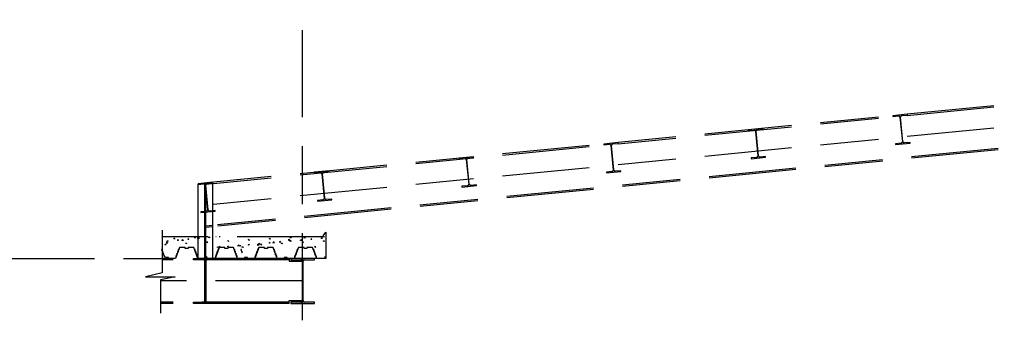
# Model space of a CAD drawing. Units: centimetres. Extents: x -7971 to 168200, y 0 to 118818.
# Drawn here: x 27889 to 34668, y 28278 to 30349 of the extents above; entities that cross this region are included whole.
import ezdxf

# ---------------------------------------------------------------- set-up
doc = ezdxf.new("R2010")
doc.units = ezdxf.units.CM
doc.header["$LTSCALE"] = 100
doc.header["$MEASUREMENT"] = 0
doc.linetypes.add('XKITLINE06', pattern=[7, 3, -1, 2, -1])
doc.layers.add('P04', color=3, linetype='Continuous')

msp = doc.modelspace()

# ---------------------------------------------------------------- hatches: boundary and pattern name
at = {"layer": 'P04', "linetype": 'XKITLINE06', "ltscale": 2}
h = msp.add_hatch(color=8, dxfattribs=at)
edge = h.paths.add_edge_path()
edge.add_line((28865.9, 28765.7), (28868.4, 28758.8))
edge.add_arc((28867.1, 28762.2), 3.69, 290.45908, 470.45908)
h = msp.add_hatch(color=8, dxfattribs=at)
edge = h.paths.add_edge_path()
edge.add_line((28871.3, 28751.1), (28873.9, 28744.1))
edge.add_arc((28872.6, 28747.6), 3.69, 290.45908, 470.45908)
h = msp.add_hatch(color=8, dxfattribs=at)
edge = h.paths.add_edge_path()
edge.add_line((28979.3, 28751.1), (28976.7, 28744.1))
edge.add_arc((28978, 28747.6), 3.69, 69.54092, 249.54092, ccw=False)
h = msp.add_hatch(color=8, dxfattribs=at)
edge = h.paths.add_edge_path()
edge.add_line((28984.8, 28765.7), (28982.2, 28758.8))
edge.add_arc((28983.5, 28762.2), 3.69, 69.54092, 249.54092, ccw=False)
h = msp.add_hatch(color=8, dxfattribs=at)
edge = h.paths.add_edge_path()
edge.add_line((29092.8, 28765.7), (29095.3, 28758.8))
edge.add_arc((29094, 28762.2), 3.69, 290.45908, 470.45908)
h = msp.add_hatch(color=8, dxfattribs=at)
edge = h.paths.add_edge_path()
edge.add_line((29092.8, 28765.7), (29095.3, 28758.8))
edge.add_arc((29094, 28762.2), 3.69, 290.45908, 470.45908)
h = msp.add_hatch(color=8, dxfattribs=at)
edge = h.paths.add_edge_path()
edge.add_line((29098.2, 28751.1), (29100.8, 28744.1))
edge.add_arc((29099.5, 28747.6), 3.69, 290.45908, 470.45908)
h = msp.add_hatch(color=8, dxfattribs=at)
edge = h.paths.add_edge_path()
edge.add_line((29098.2, 28751.1), (29100.8, 28744.1))
edge.add_arc((29099.5, 28747.6), 3.69, 290.45908, 470.45908)
h = msp.add_hatch(color=8, dxfattribs=at)
edge = h.paths.add_edge_path()
edge.add_line((29251.7, 28751.1), (29249.1, 28744.1))
edge.add_arc((29250.4, 28747.6), 3.69, 69.54092, 249.54092, ccw=False)
h = msp.add_hatch(color=8, dxfattribs=at)
edge = h.paths.add_edge_path()
edge.add_line((29251.7, 28751.1), (29249.1, 28744.1))
edge.add_arc((29250.4, 28747.6), 3.69, 69.54092, 249.54092, ccw=False)
h = msp.add_hatch(color=8, dxfattribs=at)
edge = h.paths.add_edge_path()
edge.add_line((29257.2, 28765.7), (29254.6, 28758.8))
edge.add_arc((29255.9, 28762.2), 3.69, 69.54092, 249.54092, ccw=False)
h = msp.add_hatch(color=8, dxfattribs=at)
edge = h.paths.add_edge_path()
edge.add_line((29257.2, 28765.7), (29254.6, 28758.8))
edge.add_arc((29255.9, 28762.2), 3.69, 69.54092, 249.54092, ccw=False)
h = msp.add_hatch(color=8, dxfattribs=at)
edge = h.paths.add_edge_path()
edge.add_line((29365.1, 28765.7), (29367.7, 28758.8))
edge.add_arc((29366.4, 28762.2), 3.69, 290.45908, 470.45908)
h = msp.add_hatch(color=8, dxfattribs=at)
edge = h.paths.add_edge_path()
edge.add_line((29365.1, 28765.7), (29367.7, 28758.8))
edge.add_arc((29366.4, 28762.2), 3.69, 290.45908, 470.45908)
h = msp.add_hatch(color=8, dxfattribs=at)
edge = h.paths.add_edge_path()
edge.add_line((29370.6, 28751.1), (29373.2, 28744.1))
edge.add_arc((29371.9, 28747.6), 3.69, 290.45908, 470.45908)
h = msp.add_hatch(color=8, dxfattribs=at)
edge = h.paths.add_edge_path()
edge.add_line((29370.6, 28751.1), (29373.2, 28744.1))
edge.add_arc((29371.9, 28747.6), 3.69, 290.45908, 470.45908)
h = msp.add_hatch(color=8, dxfattribs=at)
edge = h.paths.add_edge_path()
edge.add_line((29411.1, 28765.7), (29413.7, 28758.8))
edge.add_arc((29412.4, 28762.2), 3.69, 290.45908, 470.45908)
h = msp.add_hatch(color=8, dxfattribs=at)
edge = h.paths.add_edge_path()
edge.add_line((29416.6, 28751.1), (29419.1, 28744.1))
edge.add_arc((29417.9, 28747.6), 3.69, 290.45908, 470.45908)
h = msp.add_hatch(color=8, dxfattribs=at)
edge = h.paths.add_edge_path()
edge.add_line((29524.3, 28751.1), (29521.7, 28744.1))
edge.add_arc((29523, 28747.6), 3.69, 69.54092, 249.54092, ccw=False)
h = msp.add_hatch(color=8, dxfattribs=at)
edge = h.paths.add_edge_path()
edge.add_line((29529.8, 28765.7), (29527.2, 28758.8))
edge.add_arc((29528.5, 28762.2), 3.69, 69.54092, 249.54092, ccw=False)
h = msp.add_hatch(color=8, dxfattribs=at)
edge = h.paths.add_edge_path()
edge.add_line((29637.8, 28765.7), (29640.4, 28758.8))
edge.add_arc((29639.1, 28762.2), 3.69, 290.45908, 470.45908)
h = msp.add_hatch(color=8, dxfattribs=at)
edge = h.paths.add_edge_path()
edge.add_line((29643.2, 28751.1), (29645.8, 28744.1))
edge.add_arc((29644.5, 28747.6), 3.69, 290.45908, 470.45908)
h = msp.add_hatch(color=8, dxfattribs=at)
edge = h.paths.add_edge_path()
edge.add_line((29797, 28751.1), (29794.4, 28744.1))
edge.add_arc((29795.7, 28747.6), 3.69, 69.54092, 249.54092, ccw=False)
h = msp.add_hatch(color=8, dxfattribs=at)
edge = h.paths.add_edge_path()
edge.add_line((29802.4, 28765.7), (29799.8, 28758.8))
edge.add_arc((29801.1, 28762.2), 3.69, 69.54092, 249.54092, ccw=False)
h = msp.add_hatch(color=8, dxfattribs=at)
edge = h.paths.add_edge_path()
edge.add_line((29910.4, 28765.7), (29913, 28758.8))
edge.add_arc((29911.7, 28762.2), 3.69, 290.45908, 470.45908)
h = msp.add_hatch(color=8, dxfattribs=at)
edge = h.paths.add_edge_path()
edge.add_line((29915.9, 28751.1), (29918.4, 28744.1))
edge.add_arc((29917.1, 28747.6), 3.69, 290.45908, 470.45908)
h = msp.add_hatch(color=8, dxfattribs=at)
edge = h.paths.add_edge_path()
edge.add_line((28882.2, 28721.8), (28884.8, 28714.9))
edge.add_arc((28883.5, 28718.3), 3.69, 290.45908, 470.45908)
edge = h.paths.add_edge_path()
edge.add_line((28876.8, 28736.4), (28879.4, 28729.5))
edge.add_arc((28878.1, 28733), 3.69, 290.45908, 470.45908)
h = msp.add_hatch(color=8, dxfattribs=at)
edge = h.paths.add_edge_path()
edge.add_line((28968.4, 28721.8), (28965.8, 28714.9))
edge.add_arc((28967.1, 28718.3), 3.69, 69.54092, 249.54092, ccw=False)
edge = h.paths.add_edge_path()
edge.add_line((28973.9, 28736.4), (28971.3, 28729.5))
edge.add_arc((28972.6, 28733), 3.69, 69.54092, 249.54092, ccw=False)
h = msp.add_hatch(color=8, dxfattribs=at)
edge = h.paths.add_edge_path()
edge.add_line((29109.1, 28721.8), (29111.7, 28714.9))
edge.add_arc((29110.4, 28718.3), 3.69, 290.45908, 470.45908)
edge = h.paths.add_edge_path()
edge.add_line((29103.7, 28736.4), (29106.3, 28729.5))
edge.add_arc((29105, 28733), 3.69, 290.45908, 470.45908)
h = msp.add_hatch(color=8, dxfattribs=at)
edge = h.paths.add_edge_path()
edge.add_line((29109.1, 28721.8), (29111.7, 28714.9))
edge.add_arc((29110.4, 28718.3), 3.69, 290.45908, 470.45908)
edge = h.paths.add_edge_path()
edge.add_line((29103.7, 28736.4), (29106.3, 28729.5))
edge.add_arc((29105, 28733), 3.69, 290.45908, 470.45908)
h = msp.add_hatch(color=8, dxfattribs=at)
edge = h.paths.add_edge_path()
edge.add_line((29240.8, 28721.8), (29238.2, 28714.9))
edge.add_arc((29239.5, 28718.3), 3.69, 69.54092, 249.54092, ccw=False)
edge = h.paths.add_edge_path()
edge.add_line((29246.2, 28736.4), (29243.7, 28729.5))
edge.add_arc((29245, 28733), 3.69, 69.54092, 249.54092, ccw=False)
h = msp.add_hatch(color=8, dxfattribs=at)
edge = h.paths.add_edge_path()
edge.add_line((29240.8, 28721.8), (29238.2, 28714.9))
edge.add_arc((29239.5, 28718.3), 3.69, 69.54092, 249.54092, ccw=False)
edge = h.paths.add_edge_path()
edge.add_line((29246.2, 28736.4), (29243.7, 28729.5))
edge.add_arc((29245, 28733), 3.69, 69.54092, 249.54092, ccw=False)
h = msp.add_hatch(color=8, dxfattribs=at)
edge = h.paths.add_edge_path()
edge.add_line((29381.5, 28721.8), (29384.1, 28714.9))
edge.add_arc((29382.8, 28718.3), 3.69, 290.45908, 470.45908)
edge = h.paths.add_edge_path()
edge.add_line((29376.1, 28736.4), (29378.6, 28729.5))
edge.add_arc((29377.4, 28733), 3.69, 290.45908, 470.45908)
h = msp.add_hatch(color=8, dxfattribs=at)
edge = h.paths.add_edge_path()
edge.add_line((29381.5, 28721.8), (29384.1, 28714.9))
edge.add_arc((29382.8, 28718.3), 3.69, 290.45908, 470.45908)
edge = h.paths.add_edge_path()
edge.add_line((29376.1, 28736.4), (29378.6, 28729.5))
edge.add_arc((29377.4, 28733), 3.69, 290.45908, 470.45908)
h = msp.add_hatch(color=8, dxfattribs=at)
edge = h.paths.add_edge_path()
edge.add_line((29513.4, 28721.8), (29510.8, 28714.9))
edge.add_arc((29512.1, 28718.3), 3.69, 69.54092, 249.54092, ccw=False)
edge = h.paths.add_edge_path()
edge.add_line((29518.9, 28736.4), (29516.3, 28729.5))
edge.add_arc((29517.6, 28733), 3.69, 69.54092, 249.54092, ccw=False)
h = msp.add_hatch(color=8, dxfattribs=at)
edge = h.paths.add_edge_path()
edge.add_line((29654.1, 28721.8), (29656.7, 28714.9))
edge.add_arc((29655.4, 28718.3), 3.69, 290.45908, 470.45908)
edge = h.paths.add_edge_path()
edge.add_line((29648.7, 28736.4), (29651.3, 28729.5))
edge.add_arc((29650, 28733), 3.69, 290.45908, 470.45908)
h = msp.add_hatch(color=8, dxfattribs=at)
edge = h.paths.add_edge_path()
edge.add_line((29786, 28721.8), (29783.5, 28714.9))
edge.add_arc((29784.7, 28718.3), 3.69, 69.54092, 249.54092, ccw=False)
edge = h.paths.add_edge_path()
edge.add_line((29791.5, 28736.4), (29788.9, 28729.5))
edge.add_arc((29790.2, 28733), 3.69, 69.54092, 249.54092, ccw=False)
h = msp.add_hatch(color=8, dxfattribs=at)
edge = h.paths.add_edge_path()
edge.add_line((29926.8, 28721.8), (29929.4, 28714.9))
edge.add_arc((29928.1, 28718.3), 3.69, 290.45908, 470.45908)
edge = h.paths.add_edge_path()
edge.add_line((29921.3, 28736.4), (29923.9, 28729.5))
edge.add_arc((29922.6, 28733), 3.69, 290.45908, 470.45908)

# ---------------------------------------------------------------- linework, layer by layer
at = {"layer": 'P04', "color": 8, "linetype": 'XKITLINE06', "ltscale": 2}
for p, q in [((29836.9, 28277.6), (29836.9, 30348.7)), ((35990, 29892.3), (29217.4, 29228.3)), ((35990, 29882.2), (29217.4, 29218.2)), ((35990, 29739), (29169.9, 29070.4)), ((33999.6, 29697.1), (33900, 29687.4)), ((34000.1, 29691.9), (33999.6, 29697.1)), ((33900, 29687.4), (33900.6, 29682.2)), ((33900.6, 29682.2), (33938.4, 29685.9)), ((33949.1, 29677.1), (33965.7, 29507.9)), ((33970, 29508.3), (33953.4, 29677.5)), ((33962.2, 29688.2), (34000.1, 29691.9)), ((36018.8, 29598.7), (29217.5, 28931.9)), ((36019.8, 29588.7), (29217.5, 28921.8)), ((33004.3, 29599.5), (32904.8, 29589.8)), ((32904.8, 29589.8), (32905.3, 29584.6)), ((32905.3, 29584.6), (32943.2, 29588.3)), ((32953.9, 29579.5), (32970.5, 29410.3)), ((32974.8, 29410.8), (32958.2, 29579.9)), ((32967, 29590.7), (33004.8, 29594.4)), ((33004.8, 29594.4), (33004.3, 29599.5)), ((32009.1, 29502), (31909.6, 29492.2)), ((31909.6, 29492.2), (31910.1, 29487)), ((31910.1, 29487), (31948, 29490.8)), ((31971.8, 29493.1), (32009.6, 29496.8)), ((32009.6, 29496.8), (32009.1, 29502)), ((33956.9, 29497.2), (33919.1, 29493.5)), ((33919.1, 29493.5), (33919.6, 29488.3)), ((33919.6, 29488.3), (34019.1, 29498.1)), ((34018.6, 29503.2), (33980.7, 29499.5)), ((34019.1, 29498.1), (34018.6, 29503.2)), ((31958.7, 29482), (31975.3, 29312.8)), ((31979.5, 29313.2), (31963, 29482.4)), ((31013.9, 29404.4), (30914.4, 29394.6)), ((30914.4, 29394.6), (30914.9, 29389.5)), ((30914.9, 29389.5), (30952.7, 29393.2)), ((30963.4, 29384.4), (30980, 29215.2)), ((30984.3, 29215.6), (30967.7, 29384.8)), ((30976.5, 29395.5), (31014.4, 29399.2)), ((31014.4, 29399.2), (31013.9, 29404.4)), ((32961.7, 29399.6), (32923.8, 29395.9)), ((32923.8, 29395.9), (32924.3, 29390.7)), ((32924.3, 29390.7), (33023.9, 29400.5)), ((33023.3, 29405.7), (32985.5, 29402)), ((33023.9, 29400.5), (33023.3, 29405.7)), ((30018.7, 29306.8), (29919.1, 29297.1)), ((29919.1, 29297.1), (29919.6, 29291.9)), ((29919.6, 29291.9), (29957.5, 29295.6)), ((29968.2, 29286.8), (29984.8, 29117.6)), ((29989.1, 29118), (29972.5, 29287.2)), ((29981.3, 29297.9), (30019.2, 29301.7)), ((30019.2, 29301.7), (30018.7, 29306.8)), ((31966.5, 29302.1), (31928.6, 29298.3)), ((31928.6, 29298.3), (31929.1, 29293.2)), ((31929.1, 29293.2), (32028.6, 29302.9)), ((32028.1, 29308.1), (31990.3, 29304.4)), ((32028.6, 29302.9), (32028.1, 29308.1)), ((29217.4, 29228.3), (29116.4, 29218.4)), ((29215.9, 29228.1), (29116.4, 29218.4)), ((29116.4, 28703.7), (29116.4, 29218.4)), ((29116.4, 29218.4), (29116.9, 29213.2)), ((29163.9, 28703.7), (29163.9, 29223)), ((29169.9, 28703.7), (29169.9, 29223.6)), ((29178.6, 29219.2), (29216.4, 29223)), ((29216.4, 29223), (29215.9, 29228.1)), ((29217.4, 28703.7), (29217.4, 29228.3)), ((29116.9, 29213.2), (29154.8, 29216.9)), ((29165.5, 29208.1), (29182.1, 29038.9)), ((29186.4, 29039.4), (29169.8, 29208.5)), ((29213.8, 29217.9), (29169.9, 29213.6)), ((30971.2, 29204.5), (30933.4, 29200.8)), ((30933.4, 29200.8), (30933.9, 29195.6)), ((30933.9, 29195.6), (31033.4, 29205.4)), ((31032.9, 29210.5), (30995, 29206.8)), ((31033.4, 29205.4), (31032.9, 29210.5)), ((29976, 29106.9), (29938.1, 29103.2)), ((29938.1, 29103.2), (29938.6, 29098)), ((29938.6, 29098), (30038.2, 29107.8)), ((30037.7, 29113), (29999.8, 29109.3)), ((30038.2, 29107.8), (30037.7, 29113)), ((29173.3, 29028.2), (29135.4, 29024.5)), ((29135.4, 29024.5), (29135.9, 29019.3)), ((29135.9, 29019.3), (29235.5, 29029.1)), ((29234.9, 29034.3), (29197.1, 29030.6)), ((29235.5, 29029.1), (29234.9, 29034.3)), ((28869.9, 28898.9), (28869.9, 28604.8)), ((29215.6, 28931.7), (29169.9, 28927.2)), ((29215.6, 28931.7), (29169.9, 28927.2)), ((29215.2, 28921.6), (29169.9, 28917.2)), ((29215.2, 28921.6), (29169.9, 28917.2)), ((29979.2, 28858.7), (29996.8, 28883.8)), ((29996.8, 28883.8), (29996.8, 28703.7)), ((29986.9, 28853.7), (28869.9, 28853.7)), ((28900.7, 28807.9), (28901.8, 28817.4)), ((28909.5, 28809.9), (28901.7, 28818)), ((28910.5, 28822), (28904.5, 28821.5)), ((28904.6, 28820.7), (28905.7, 28827)), ((28910.5, 28822), (28905.7, 28827.7)), ((28956.4, 28839.8), (28949.4, 28842.5)), ((28951.4, 28835.7), (28949.4, 28841.7)), ((28956.4, 28839.8), (28951.4, 28836.4)), ((28982.2, 28828.3), (28976.2, 28827.8)), ((28976.3, 28827), (28977.5, 28833.3)), ((28982.2, 28828.3), (28977.4, 28834)), ((29007.4, 28824.5), (29008.5, 28834)), ((29016.2, 28826.4), (29007.4, 28825.1)), ((29016.2, 28826.4), (29008.5, 28834.6)), ((29048, 28833.3), (29049.2, 28839.6)), ((29053.9, 28834.6), (29048, 28834)), ((29053.9, 28834.6), (29049.1, 28840.3)), ((29100.1, 28847.8), (29093.1, 28850.5)), ((29095.2, 28843.7), (29093.1, 28849.7)), ((29100.1, 28847.8), (29095.1, 28844.4)), ((29114.1, 28841), (29115.3, 28850.5)), ((29123, 28843), (29114.1, 28841.6)), ((29123, 28843), (29115.2, 28851.1)), ((29125.7, 28840.8), (29119.7, 28840.3)), ((29119.8, 28839.6), (29120.9, 28845.8)), ((29125.7, 28840.8), (29120.8, 28846.6)), ((29184.1, 28815.5), (29177.1, 28818.2)), ((29179.2, 28811.5), (29177.2, 28817.5)), ((29184.1, 28815.5), (29179.1, 28812.2)), ((29197.4, 28847.1), (29191.4, 28846.6)), ((29191.5, 28845.8), (29192.6, 28852.1)), ((29197.4, 28847.1), (29192.6, 28852.9)), ((29238.9, 28851.7), (29238.2, 28853.7)), ((29240.7, 28853.7), (29238.8, 28852.4)), ((29269.1, 28853.4), (29263.1, 28852.9)), ((29263.2, 28852.1), (29263.5, 28853.7)), ((29269.1, 28853.4), (29268.8, 28853.7)), ((29327.8, 28823.6), (29320.8, 28826.2)), ((29322.9, 28819.5), (29320.9, 28825.5)), ((29327.8, 28823.6), (29322.8, 28820.2)), ((29471.5, 28831.6), (29464.5, 28834.2)), ((29466.6, 28827.5), (29464.6, 28833.5)), ((29471.5, 28831.6), (29466.5, 28828.2)), ((29608, 28808.3), (29609.1, 28814.5)), ((29615.2, 28839.6), (29608.2, 28842.3)), ((29610.3, 28835.5), (29608.3, 28841.5)), ((29613.9, 28809.5), (29609, 28815.3)), ((29615.2, 28839.6), (29610.3, 28836.2)), ((29643.3, 28811.8), (29634.4, 28810.4)), ((29634.5, 28809.8), (29635.6, 28819.3)), ((29643.3, 28811.8), (29635.5, 28819.9)), ((29685.6, 28815.8), (29679.6, 28815.3)), ((29679.7, 28814.6), (29680.8, 28820.8)), ((29685.6, 28815.8), (29680.8, 28821.6)), ((29741.2, 28826.4), (29742.3, 28835.9)), ((29750.1, 28828.3), (29741.2, 28827)), ((29750.1, 28828.3), (29742.3, 28836.5)), ((29757.3, 28822.1), (29751.3, 28821.6)), ((29751.4, 28820.8), (29752.6, 28827.1)), ((29758.9, 28847.6), (29751.9, 28850.3)), ((29754, 28843.5), (29752, 28849.5)), ((29757.3, 28822.1), (29752.5, 28827.8)), ((29758.9, 28847.6), (29754, 28844.2)), ((29823.1, 28827.1), (29824.3, 28833.4)), ((29829, 28828.4), (29823.1, 28827.8)), ((29829, 28828.4), (29824.2, 28834.1)), ((29843, 28815.3), (29836, 28818)), ((29838.1, 28811.2), (29836, 28817.3)), ((29843, 28815.3), (29838, 28812)), ((29856.8, 28844.9), (29847.9, 28843.5)), ((29848, 28842.9), (29849.1, 28852.4)), ((29856.8, 28844.9), (29849, 28853)), ((29900.8, 28834.6), (29894.8, 28834.1)), ((29894.9, 28833.4), (29896, 28839.6)), ((29900.8, 28834.6), (29896, 28840.4)), ((29897.7, 28851.5), (29897, 28853.7)), ((29899.9, 28853.7), (29897.7, 28852.2)), ((29972.5, 28840.9), (29966.5, 28840.4)), ((29966.6, 28839.7), (29967.7, 28845.9)), ((29972.5, 28840.9), (29967.7, 28846.7)), ((29986.7, 28823.3), (29979.7, 28826)), ((29981.8, 28819.2), (29979.7, 28825.3)), ((29986.7, 28823.3), (29981.7, 28820)), ((28865.9, 28765.7), (28868.4, 28758.8)), ((28871.3, 28751.1), (28873.9, 28744.1)), ((28896.7, 28799.5), (28889.7, 28802.2)), ((28891.8, 28795.4), (28889.7, 28801.5)), ((28896.7, 28799.5), (28891.7, 28796.2)), ((28909.5, 28809.9), (28900.6, 28808.5)), ((28989.7, 28778.4), (28961.7, 28703.7)), ((28979.3, 28751.1), (28976.7, 28744.1)), ((28984.8, 28765.7), (28982.2, 28758.8)), ((29028.8, 28778.4), (28989.7, 28778.4)), ((29028.8, 28772.4), (29028.8, 28778.4)), ((29048.7, 28772.4), (29028.8, 28772.4)), ((29040.4, 28807.5), (29033.4, 28810.2)), ((29035.5, 28803.4), (29033.4, 28809.5)), ((29040.4, 28807.5), (29035.4, 28804.2)), ((29087.9, 28778.4), (29048.7, 28778.4)), ((29048.7, 28778.4), (29048.7, 28772.4)), ((29115.9, 28703.7), (29087.9, 28778.4)), ((29092.8, 28765.7), (29095.3, 28758.8)), ((29092.8, 28765.7), (29095.3, 28758.8)), ((29100.8, 28744.1), (29098.2, 28751.1)), ((29100.8, 28744.1), (29098.2, 28751.1)), ((29262.1, 28778.4), (29234, 28703.7)), ((29234, 28703.7), (29262.1, 28778.4)), ((29234, 28703.7), (29262.1, 28778.4)), ((29251.7, 28751.1), (29249.1, 28744.1)), ((29251.7, 28751.1), (29249.1, 28744.1)), ((29249.7, 28778.7), (29250.5, 28783.2)), ((29254.8, 28778.7), (29250.4, 28783.9)), ((29257.2, 28765.7), (29254.6, 28758.8)), ((29257.2, 28765.7), (29254.6, 28758.8)), ((29268.1, 28783.3), (29261.1, 28786)), ((29263.2, 28779.2), (29261.2, 28785.2)), ((29301.2, 28778.4), (29262.1, 28778.4)), ((29268.1, 28783.3), (29263.1, 28779.9)), ((29301.2, 28772.4), (29301.2, 28778.4)), ((29321.1, 28772.4), (29301.2, 28772.4)), ((29327, 28784.4), (29321, 28783.9)), ((29321.1, 28783.2), (29322.2, 28789.4)), ((29360.2, 28778.4), (29321.1, 28778.4)), ((29321.1, 28778.4), (29321.1, 28772.4)), ((29327, 28784.4), (29322.1, 28790.2)), ((29388.3, 28703.7), (29360.2, 28778.4)), ((29388.3, 28703.7), (29360.2, 28778.4)), ((29388.3, 28703.7), (29360.2, 28778.4)), ((29365.1, 28765.7), (29367.7, 28758.8)), ((29365.1, 28765.7), (29367.7, 28758.8)), ((29373.2, 28744.1), (29370.6, 28751.1)), ((29373.2, 28744.1), (29370.6, 28751.1)), ((29398.7, 28790.7), (29392.7, 28790.2)), ((29392.8, 28789.5), (29393.9, 28795.7)), ((29398.7, 28790.7), (29393.9, 28796.5)), ((29411.8, 28791.3), (29404.8, 28794)), ((29406.9, 28787.2), (29404.9, 28793.3)), ((29411.8, 28791.3), (29406.8, 28787.9)), ((29411.1, 28765.7), (29413.7, 28758.8)), ((29416.6, 28751.1), (29419.1, 28744.1)), ((29421.3, 28778.7), (29422.2, 28786.2)), ((29429.8, 28778.7), (29422.1, 28786.8)), ((29470.4, 28797), (29464.4, 28796.5)), ((29464.5, 28795.7), (29465.7, 28802)), ((29470.4, 28797), (29465.6, 28802.7)), ((29506.7, 28703.7), (29534.7, 28778.4)), ((29534.7, 28778.4), (29506.7, 28703.7)), ((29524.3, 28751.1), (29521.7, 28744.1)), ((29529.8, 28765.7), (29527.2, 28758.8)), ((29536.6, 28795.2), (29527.7, 28793.8)), ((29527.8, 28793.3), (29528.9, 28802.8)), ((29536.6, 28795.2), (29528.8, 28803.3)), ((29573.8, 28778.4), (29534.7, 28778.4)), ((29536.2, 28802), (29537.4, 28808.3)), ((29542.1, 28803.3), (29536.2, 28802.7)), ((29542.1, 28803.3), (29537.3, 28809)), ((29555.5, 28799.3), (29548.5, 28802)), ((29550.6, 28795.2), (29548.6, 28801.3)), ((29555.5, 28799.3), (29550.6, 28796)), ((29573.8, 28772.4), (29573.8, 28778.4)), ((29593.7, 28772.4), (29573.8, 28772.4)), ((29632.9, 28778.4), (29593.7, 28778.4)), ((29593.7, 28778.4), (29593.7, 28772.4)), ((29613.9, 28809.5), (29607.9, 28809)), ((29660.9, 28703.7), (29632.9, 28778.4)), ((29660.9, 28703.7), (29632.9, 28778.4)), ((29637.8, 28765.7), (29640.4, 28758.8)), ((29645.8, 28744.1), (29643.2, 28751.1)), ((29699.2, 28807.3), (29692.2, 28810)), ((29694.3, 28803.2), (29692.3, 28809.3)), ((29699.2, 28807.3), (29694.3, 28804)), ((29807.3, 28778.4), (29779.3, 28703.7)), ((29797, 28751.1), (29794.4, 28744.1)), ((29802.4, 28765.7), (29799.8, 28758.8)), ((29846.5, 28778.4), (29807.3, 28778.4)), ((29846.5, 28772.4), (29846.5, 28778.4)), ((29866.4, 28772.4), (29846.5, 28772.4)), ((29905.5, 28778.4), (29866.4, 28778.4)), ((29866.4, 28778.4), (29866.4, 28772.4)), ((29933.5, 28703.7), (29905.5, 28778.4)), ((29910.4, 28765.7), (29913, 28758.8)), ((29918.4, 28744.1), (29915.9, 28751.1)), ((29927, 28783.1), (29920, 28785.8)), ((29922.1, 28779), (29920.1, 28785)), ((29927, 28783.1), (29922, 28779.7)), ((20803.8, 28703.7), (28869.9, 28703.7)), ((29744.4, 28703.7), (28869.9, 28703.7)), ((28892.5, 28703.7), (28869.9, 28703.7)), ((29744.4, 28693.7), (28869.9, 28693.7)), ((28876.8, 28736.4), (28879.4, 28729.5)), ((28882.2, 28721.8), (28884.8, 28714.9)), ((28912.4, 28709.7), (28892.5, 28709.7)), ((28892.5, 28709.7), (28892.5, 28703.7)), ((28912.4, 28703.7), (28912.4, 28709.7)), ((28961.7, 28703.7), (28912.4, 28703.7)), ((28968.4, 28721.8), (28965.8, 28714.9)), ((28973.9, 28736.4), (28971.3, 28729.5)), ((29084.4, 28694), (29084.4, 28703.7)), ((29084.4, 28703.7), (29249.4, 28703.7)), ((29084.4, 28694), (29084.4, 28703.7)), ((29084.4, 28703.7), (29249.4, 28703.7)), ((29154.2, 28694), (29084.4, 28694)), ((29154.2, 28694), (29084.4, 28694)), ((29106.3, 28729.5), (29103.7, 28736.4)), ((29106.3, 28729.5), (29103.7, 28736.4)), ((29111.7, 28714.9), (29109.1, 28721.8)), ((29111.7, 28714.9), (29109.1, 28721.8)), ((29169.2, 28703.7), (29115.9, 28703.7)), ((29164, 28413.2), (29164, 28684.2)), ((29164, 28413.2), (29164, 28684.2)), ((29175.1, 28716.4), (29169.2, 28703.7)), ((29169.8, 28684.2), (29169.8, 28413.2)), ((29169.8, 28684.2), (29169.8, 28413.2)), ((29179.1, 28707.6), (29175.1, 28716.4)), ((29180.9, 28703.7), (29176.8, 28712.6)), ((29249.4, 28694), (29179.6, 28694)), ((29249.4, 28694), (29179.6, 28694)), ((29234, 28703.7), (29180.9, 28703.7)), ((29240.8, 28721.8), (29238.2, 28714.9)), ((29240.8, 28721.8), (29238.2, 28714.9)), ((29246.2, 28736.4), (29243.7, 28729.5)), ((29246.2, 28736.4), (29243.7, 28729.5)), ((29249.4, 28703.7), (29249.4, 28694)), ((29249.4, 28703.7), (29249.4, 28694)), ((29378.6, 28729.5), (29376.1, 28736.4)), ((29378.6, 28729.5), (29376.1, 28736.4)), ((29384.1, 28714.9), (29381.5, 28721.8)), ((29384.1, 28714.9), (29381.5, 28721.8)), ((29437.5, 28703.7), (29388.3, 28703.7)), ((29457.4, 28709.7), (29437.5, 28709.7)), ((29437.5, 28709.7), (29437.5, 28703.7)), ((29457.4, 28703.7), (29457.4, 28709.7)), ((29506.7, 28703.7), (29457.4, 28703.7)), ((29513.4, 28721.8), (29510.8, 28714.9)), ((29518.9, 28736.4), (29516.3, 28729.5)), ((29996.8, 28703.7), (29614.8, 28703.7)), ((29651.3, 28729.5), (29648.7, 28736.4)), ((29656.7, 28714.9), (29654.1, 28721.8)), ((29710.1, 28703.7), (29660.9, 28703.7)), ((29730, 28709.7), (29710.1, 28709.7)), ((29710.1, 28709.7), (29710.1, 28703.7)), ((29730, 28703.7), (29730, 28709.7)), ((29779.3, 28703.7), (29730, 28703.7)), ((29744.4, 28703.7), (29744.4, 28684)), ((29744.4, 28684), (29834, 28684)), ((29919.4, 28703.7), (29754.4, 28703.7)), ((29754.4, 28703.7), (29754.4, 28694)), ((29754.4, 28694), (29824.2, 28694)), ((29786, 28721.8), (29783.5, 28714.9)), ((29836.9, 28703.7), (29785.9, 28703.7)), ((29836.9, 28703.7), (29786.4, 28703.7)), ((29791.5, 28736.4), (29788.9, 28729.5)), ((29836.9, 28703.7), (29833.9, 28703.7)), ((29834, 28684.2), (29834, 28413.2)), ((29836.9, 28703.7), (29839.9, 28703.7)), ((29839.8, 28413.2), (29839.8, 28684.2)), ((29849.6, 28694), (29919.4, 28694)), ((29919.4, 28694), (29919.4, 28703.7)), ((29923.9, 28729.5), (29921.3, 28736.4)), ((29929.4, 28714.9), (29926.8, 28721.8)), ((29986.9, 28703.7), (29933.5, 28703.7)), ((29992.7, 28716.4), (29986.9, 28703.7)), ((29996.8, 28707.6), (29992.7, 28716.4)), ((28869.9, 28604.8), (28754.3, 28578)), ((28754.3, 28578), (28959.6, 28578)), ((28959.6, 28578), (28858.7, 28555.7)), ((28858.7, 28555.7), (28858.7, 28326)), ((29836.9, 28548.7), (28858.7, 28548.7)), ((29744.4, 28393.7), (29744.4, 28413.4)), ((29744.4, 28413.4), (29834, 28413.4)), ((29744.4, 28403.7), (28858.7, 28403.7)), ((29744.4, 28393.7), (28858.7, 28393.7)), ((29084.4, 28393.7), (29084.4, 28403.4)), ((29084.4, 28403.4), (29154.2, 28403.4)), ((29084.4, 28393.7), (29084.4, 28403.4)), ((29084.4, 28403.4), (29154.2, 28403.4)), ((29249.4, 28393.7), (29084.4, 28393.7)), ((29249.4, 28393.7), (29084.4, 28393.7)), ((29179.6, 28403.4), (29249.4, 28403.4)), ((29179.6, 28403.4), (29249.4, 28403.4)), ((29249.4, 28403.4), (29249.4, 28393.7)), ((29249.4, 28403.4), (29249.4, 28393.7)), ((29824.2, 28403.4), (29754.4, 28403.4)), ((29754.4, 28403.4), (29754.4, 28393.7)), ((29754.4, 28393.7), (29919.4, 28393.7)), ((29919.4, 28403.4), (29849.6, 28403.4)), ((29919.4, 28393.7), (29919.4, 28403.4))]:
    msp.add_line(p, q, dxfattribs=at)
for centre, radius, start, end in [((33939.4, 29676.1), 9.8, 5.5993, 95.5993), ((33963.2, 29678.5), 9.8, 95.5993, 185.5993), ((32944.2, 29578.6), 9.8, 5.5993, 95.5993), ((32967.9, 29580.9), 9.8, 95.5993, 185.5993), ((31948.9, 29481), 9.8, 5.5993, 95.5993), ((31972.7, 29483.3), 9.8, 95.5993, 185.5993), ((33956, 29507), 9.8, 275.5993, 5.5993), ((33979.8, 29509.3), 9.8, 185.5993, 275.5993), ((30953.7, 29383.4), 9.8, 5.5993, 95.5993), ((30977.5, 29385.8), 9.8, 95.5993, 185.5993), ((32960.7, 29409.4), 9.8, 275.5993, 5.5993), ((32984.5, 29411.7), 9.8, 185.5993, 275.5993), ((29958.5, 29285.9), 9.8, 5.5993, 95.5993), ((29982.3, 29288.2), 9.8, 95.5993, 185.5993), ((31965.5, 29311.8), 9.8, 275.5993, 5.5993), ((31989.3, 29314.1), 9.8, 185.5993, 275.5993), ((29179.5, 29209.5), 9.8, 95.5993, 185.5993), ((29155.8, 29207.2), 9.8, 5.5993, 95.5993), ((30970.3, 29214.2), 9.8, 275.5993, 5.5993), ((30994.1, 29216.6), 9.8, 185.5993, 275.5993), ((29975.1, 29116.7), 9.8, 275.5993, 5.5993), ((29998.8, 29119), 9.8, 185.5993, 275.5993), ((29172.3, 29038), 9.8, 275.5993, 5.5993), ((29196.1, 29040.3), 9.8, 185.5993, 275.5993), ((28867.1, 28762.2), 3.69, 290.45908, 110.45908), ((28872.6, 28747.6), 3.69, 290.45908, 110.45908), ((28978, 28747.6), 3.69, 69.54092, 249.54092), ((28983.5, 28762.2), 3.69, 69.54092, 249.54092), ((29094, 28762.2), 3.69, 290.45908, 110.45908), ((29094, 28762.2), 3.69, 290.45908, 110.45908), ((29099.5, 28747.6), 3.69, 290.45908, 110.45908), ((29099.5, 28747.6), 3.69, 290.45908, 110.45908), ((29250.4, 28747.6), 3.69, 69.54092, 249.54092), ((29250.4, 28747.6), 3.69, 69.54092, 249.54092), ((29255.9, 28762.2), 3.69, 69.54092, 249.54092), ((29255.9, 28762.2), 3.69, 69.54092, 249.54092), ((29366.4, 28762.2), 3.69, 290.45908, 110.45908), ((29366.4, 28762.2), 3.69, 290.45908, 110.45908), ((29371.9, 28747.6), 3.69, 290.45908, 110.45908), ((29371.9, 28747.6), 3.69, 290.45908, 110.45908), ((29412.4, 28762.2), 3.69, 290.45908, 110.45908), ((29417.9, 28747.6), 3.69, 290.45908, 110.45908), ((29523, 28747.6), 3.69, 69.54092, 249.54092), ((29528.5, 28762.2), 3.69, 69.54092, 249.54092), ((29639.1, 28762.2), 3.69, 290.45908, 110.45908), ((29644.5, 28747.6), 3.69, 290.45908, 110.45908), ((29795.7, 28747.6), 3.69, 69.54092, 249.54092), ((29801.1, 28762.2), 3.69, 69.54092, 249.54092), ((29911.7, 28762.2), 3.69, 290.45908, 110.45908), ((29917.1, 28747.6), 3.69, 290.45908, 110.45908), ((28878.1, 28733), 3.69, 290.45908, 110.45908), ((28883.5, 28718.3), 3.69, 290.45908, 110.45908), ((28967.1, 28718.3), 3.69, 69.54092, 249.54092), ((28972.6, 28733), 3.69, 69.54092, 249.54092), ((29105, 28733), 3.69, 290.45908, 110.45908), ((29105, 28733), 3.69, 290.45908, 110.45908), ((29110.4, 28718.3), 3.69, 290.45908, 110.45908), ((29110.4, 28718.3), 3.69, 290.45908, 110.45908), ((29154.2, 28684.2), 9.8, 360, 90), ((29154.2, 28684.2), 9.8, 360, 90), ((29179.6, 28684.2), 9.8, 90, 180), ((29179.6, 28684.2), 9.8, 90, 180), ((29239.5, 28718.3), 3.69, 69.54092, 249.54092), ((29239.5, 28718.3), 3.69, 69.54092, 249.54092), ((29245, 28733), 3.69, 69.54092, 249.54092), ((29245, 28733), 3.69, 69.54092, 249.54092), ((29377.4, 28733), 3.69, 290.45908, 110.45908), ((29377.4, 28733), 3.69, 290.45908, 110.45908), ((29382.8, 28718.3), 3.69, 290.45908, 110.45908), ((29382.8, 28718.3), 3.69, 290.45908, 110.45908), ((29512.1, 28718.3), 3.69, 69.54092, 249.54092), ((29517.6, 28733), 3.69, 69.54092, 249.54092), ((29650, 28733), 3.69, 290.45908, 110.45908), ((29655.4, 28718.3), 3.69, 290.45908, 110.45908), ((29784.7, 28718.3), 3.69, 69.54092, 249.54092), ((29790.2, 28733), 3.69, 69.54092, 249.54092), ((29824.2, 28684.2), 9.8, 0, 90), ((29849.6, 28684.2), 9.8, 90, 180), ((29922.6, 28733), 3.69, 290.45908, 110.45908), ((29928.1, 28718.3), 3.69, 290.45908, 110.45908), ((29154.2, 28413.2), 9.8, 270, 360), ((29154.2, 28413.2), 9.8, 270, 360), ((29179.6, 28413.2), 9.8, 180, 270), ((29179.6, 28413.2), 9.8, 180, 270), ((29824.2, 28413.2), 9.8, 270, 0), ((29849.6, 28413.2), 9.8, 180, 270)]:
    msp.add_arc(centre, radius, start, end, dxfattribs=at)

doc.saveas('drawing.dxf')
